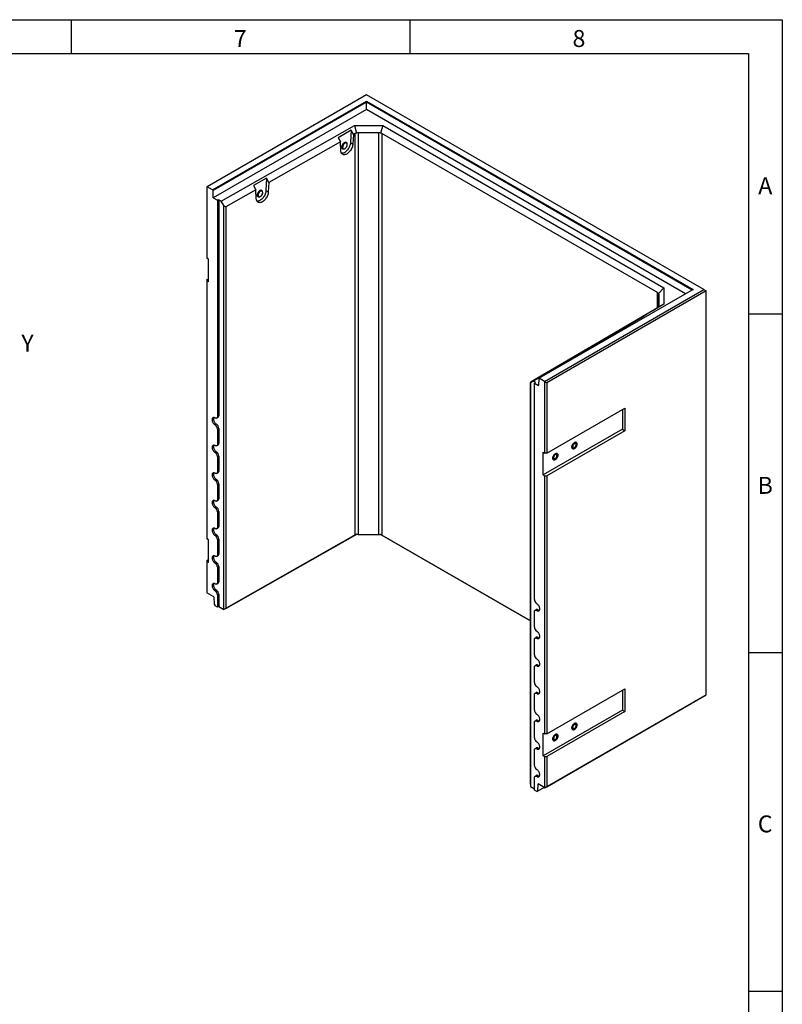
# Model space of a CAD drawing. Units: millimetres. Extents: x 300 to 8325, y 100 to 5840.
# Drawn here: x 6048 to 8300, y 2932 to 5840 of the extents above; entities that cross this region are included whole.
import ezdxf

# ---------------------------------------------------------------- set-up
doc = ezdxf.new("R2010")
doc.units = ezdxf.units.MM
doc.header["$LTSCALE"] = 20
doc.layers.get('0').update_dxf_attribs({"color": 1})
doc.layers.add('376040', color=7, linetype='Continuous')
doc.layers.add('NOTES', color=7, linetype='Continuous')
doc.styles.add('SLDTEXTSTYLE0', font='TXT', dxfattribs={"width": 0.605})

# ---------------------------------------------------------------- blocks, each defined once
blk = doc.blocks.new('1057196-M_005_ISO_view')
for p, q in [((-498.2, 287.6), (-968.4, 16.1)), ((-952.5, 6.9), (-498.5, 269)), ((-498.5, 265.6), (-951, 4.4)), ((-498.5, 269), (466, -287.8)), ((-498.5, 269), (-498.5, 265.6)), ((463.1, -289.5), (-498.5, 265.6)), ((-498.5, 243.7), (-498.5, 265.6)), ((498.2, -287.6), (-498.2, 287.6)), ((-498.5, 243.7), (-950.4, -17.1)), ((444.1, -300.4), (-498.5, 243.7)), ((-926.9, -26.6), (-533.7, 196.5)), ((-543.4, 182.8), (-582.2, 160.8)), ((-543.4, 182.8), (-545.3, 146.2)), ((-536.8, 170.3), (-543.4, 182.8)), ((-533.7, 196.5), (-450.3, 196.3)), ((-533.7, 196.5), (-527.2, 174.3)), ((-461.5, 175.4), (-522.6, 175.5)), ((-522.6, 175.5), (-522.6, -1010.9)), ((-461.5, -1011), (-461.5, 175.4)), ((-450.3, 196.3), (-456.9, 174.1)), ((-450.3, 196.3), (379.6, -282.8)), ((-574.9, 148.7), (-786.5, 28.7)), ((-582.2, 160.8), (-574.9, 148.7)), ((-573.9, 122.2), (-574.9, 148.7)), ((-557, 145.4), (-558, 146)), ((-545.3, 146.2), (-538.3, 142.1)), ((-536.8, 170.3), (-538.3, 142.1)), ((-531.1, 173.6), (-536.8, 170.3)), ((-531.1, -1012.9), (-531.1, 173.6)), ((361.1, -296.6), (-453, 173.4)), ((-453, 173.4), (-453, -1013.1)), ((-568.2, 128.7), (-567.1, 128.1)), ((-793, 41.2), (-831.9, 19.2)), ((-793, 41.2), (-794.9, 4.6)), ((-786.5, 28.7), (-793, 41.2)), ((-968.4, 16.1), (-969.1, 15.7)), ((-969.1, 15.7), (-969.1, -195)), ((-952.5, 6.9), (-968.4, 16.1)), ((-951, 4.4), (-952.5, 6.9)), ((-950.4, -17.1), (-951, 4.4)), ((-824.6, 7.1), (-913.4, -43.4)), ((-831.9, 19.2), (-824.6, 7.1)), ((-823.5, -19.4), (-824.6, 7.1)), ((-806.6, 3.7), (-807.7, 4.4)), ((-794.9, 4.6), (-787.9, 0.5)), ((-786.5, 28.7), (-787.9, 0.5)), ((-950.4, -17.1), (-938.2, -24.2)), ((-934.3, -22.3), (-938.2, -24.2)), ((-938.2, -24.2), (-938.2, -663.1)), ((-926.9, -26.6), (-934.3, -22.3)), ((-934.3, -22.3), (-934.3, -661.3)), ((-919.1, -40), (-926.9, -26.6)), ((-817.8, -12.9), (-816.7, -13.5)), ((-919.1, -40), (-913.4, -43.4)), ((-919.1, -1233), (-919.1, -40)), ((-913.4, -43.4), (-913.4, -1229.8)), ((-964.5, -197.6), (-969.1, -195)), ((-964.5, -264.6), (-964.5, -197.6)), ((-969.1, -258.6), (-964.5, -256)), ((-969.1, -258.6), (-969.1, -261.9)), ((-969.1, -261.9), (-969.1, -1024.6)), ((-964.5, -264.6), (-969.1, -261.9)), ((466, -287.8), (12, -549.9)), ((27.9, -559), (498.2, -287.6)), ((379.6, -282.8), (363.7, -299.6)), ((379.6, -282.8), (379.9, -330.9)), ((498.2, -287.6), (505.2, -291.7)), ((505.2, -291.7), (34.3, -563.5)), ((361.1, -341.9), (361.1, -296.6)), ((364.9, -336.8), (364.6, -301.5)), ((364.6, -301.5), (364.6, -338.5)), ((505.2, -1484.6), (505.2, -291.7)), ((379.9, -330.9), (-6.5, -557.9)), ((328.7, -361), (359.9, -342.7)), ((359.3, -342.9), (361.5, -341.7)), ((359.9, -342.7), (359.3, -342.9)), ((359.3, -342.9), (359.3, -343)), ((379.9, -330.9), (364, -340.2)), ((114, -487.1), (314.9, -369.1)), ((314.9, -369.1), (328.7, -361)), ((83.4, -505.1), (114.5, -486.8)), ((114.5, -486.8), (114, -487.1)), ((114, -487.1), (114, -487.1)), ((-14.3, -562.4), (69.5, -513.2)), ((69.5, -513.2), (83.4, -505.1)), ((10.6, -550.7), (9.9, -571.5)), ((12, -549.9), (10.6, -550.7)), ((27.9, -559), (12, -549.9)), ((-14.3, -562.4), (-14.2, -562.4)), ((-14.3, -1748.9), (-14.3, -562.4)), ((-6.5, -557.9), (-14.2, -562.4)), ((-14.2, -562.4), (-14.2, -1755.4)), ((0.9, -562.2), (-6.5, -557.9)), ((0.9, -562.2), (-2.3, -564.4)), ((-2.3, -1203.4), (-2.3, -564.4)), ((-2.3, -564.4), (9.9, -571.5)), ((28.6, -560.3), (27.9, -559)), ((28.6, -560.3), (34.3, -563.5)), ((28.6, -770.9), (28.6, -560.3)), ((34.3, -563.5), (34.3, -770.9)), ((34.3, -770.9), (264.8, -637.9)), ((264.8, -637.9), (264.8, -704.8)), ((-940.5, -667.9), (-936.8, -666.2)), ((-934.3, -661.3), (-938.2, -663.1)), ((257.4, -642.1), (257.4, -700.5)), ((-941.7, -685.2), (-945.2, -687.6)), ((-934.3, -698), (-938.2, -699.9)), ((-934.3, -698), (-934.3, -742.9)), ((-938.2, -699.9), (-938.2, -744.8)), ((257.4, -700.5), (24, -835.2)), ((264.8, -704.8), (34.3, -837.9)), ((257.4, -700.5), (264.8, -704.8)), ((-940.5, -749.5), (-936.8, -747.9)), ((-934.3, -742.9), (-938.2, -744.8)), ((-941.7, -766.9), (-945.2, -769.3)), ((-934.3, -779.7), (-938.2, -781.5)), ((-938.2, -781.5), (-938.2, -826.4)), ((-934.3, -779.7), (-934.3, -824.6)), ((24, -768.3), (28.6, -770.9)), ((24, -835.2), (24, -768.3)), ((34.3, -770.9), (28.6, -770.9)), ((-940.5, -831.2), (-936.8, -829.5)), ((-934.3, -824.6), (-938.2, -826.4)), ((24, -835.2), (28.6, -837.9)), ((28.6, -1600.5), (28.6, -837.9)), ((28.6, -837.9), (34.3, -837.9)), ((34.3, -837.9), (34.3, -1600.5)), ((-941.7, -848.5), (-945.2, -850.9)), ((-934.3, -861.3), (-938.2, -863.2)), ((-938.2, -863.2), (-938.2, -908.1)), ((-934.3, -861.3), (-934.3, -906.2)), ((-941.7, -930.2), (-945.2, -932.6)), ((-940.5, -912.8), (-936.8, -911.2)), ((-934.3, -906.2), (-938.2, -908.1)), ((-934.3, -943), (-938.2, -944.8)), ((-938.2, -944.8), (-938.2, -989.7)), ((-934.3, -943), (-934.3, -987.9)), ((-934.3, -987.9), (-938.2, -989.7)), ((-941.7, -1011.8), (-945.2, -1014.2)), ((-940.5, -994.5), (-936.8, -992.8)), ((-529.2, -1011.8), (-919.1, -1233)), ((-913.4, -1229.8), (-531.1, -1012.9)), ((-527.2, -1010.7), (-529.2, -1011.8)), ((-454.9, -1012), (-529.2, -1011.8)), ((-522.6, -1010.9), (-461.5, -1011)), ((-456.9, -1010.8), (-454.9, -1012)), ((-14.3, -1266.4), (-454.9, -1012)), ((-453, -1013.1), (-14.3, -1266.4)), ((-964.5, -1027.2), (-969.1, -1024.6)), ((-964.5, -1094.2), (-964.5, -1027.2)), ((-934.3, -1024.6), (-938.2, -1026.5)), ((-938.2, -1026.5), (-938.2, -1071.4)), ((-934.3, -1024.6), (-934.3, -1069.5)), ((-940.5, -1076.1), (-936.8, -1074.5)), ((-934.3, -1069.5), (-938.2, -1071.4)), ((-969.1, -1088.2), (-964.5, -1085.6)), ((-969.1, -1088.2), (-969.1, -1091.5)), ((-969.1, -1091.5), (-969.1, -1183.8)), ((-964.5, -1094.2), (-969.1, -1091.5)), ((-941.7, -1093.5), (-945.2, -1095.9)), ((-934.3, -1106.3), (-938.2, -1108.1)), ((-938.2, -1108.1), (-938.2, -1153.1)), ((-934.3, -1106.3), (-934.3, -1151.2)), ((-940.5, -1157.8), (-936.8, -1156.1)), ((-934.3, -1151.2), (-938.2, -1153.1)), ((-949, -1195.4), (-969.1, -1183.8)), ((-941.7, -1175.2), (-945.2, -1177.6)), ((-934.3, -1187.9), (-938.2, -1189.8)), ((-938.2, -1189.8), (-938.2, -1226.1)), ((-934.3, -1187.9), (-934.3, -1224.3)), ((-949, -1195.4), (-948.3, -1217)), ((-948.3, -1217), (-945.3, -1222)), ((-938.2, -1226.1), (-945.3, -1222)), ((-934.3, -1224.3), (-938.2, -1226.1)), ((-934.3, -1224.3), (-919.1, -1233)), ((-913.4, -1229.8), (-919.1, -1233)), ((-919.1, -1233), (-919.1, -1233)), ((-2.3, -1285), (-2.3, -1240.1)), ((2.8, -1233.3), (-0.5, -1235.8)), ((8.3, -1233.7), (4.8, -1236.1)), ((-2.3, -1366.7), (-2.3, -1321.8)), ((2.8, -1315), (-0.5, -1317.4)), ((8.3, -1315.3), (4.8, -1317.7)), ((-2.3, -1448.4), (-2.3, -1403.4)), ((2.8, -1396.6), (-0.5, -1399.1)), ((8.3, -1397), (4.8, -1399.4)), ((2.8, -1478.3), (-0.5, -1480.7)), ((8.3, -1478.6), (4.8, -1481)), ((34.3, -1600.5), (264.8, -1467.5)), ((257.4, -1471.7), (257.4, -1530.1)), ((264.8, -1467.5), (264.8, -1534.4)), ((-2.3, -1530), (-2.3, -1485.1)), ((499.6, -1487.9), (28.6, -1759.8)), ((34.3, -1756.5), (505.2, -1484.6)), ((499.6, -1487.9), (505.2, -1484.6)), ((257.4, -1530.1), (24, -1664.8)), ((264.8, -1534.4), (34.3, -1667.5)), ((257.4, -1530.1), (264.8, -1534.4)), ((-2.3, -1611.7), (-2.3, -1566.8)), ((2.8, -1560), (-0.5, -1562.4)), ((8.3, -1560.3), (4.8, -1562.7)), ((24, -1664.8), (24, -1597.9)), ((24, -1597.9), (28.6, -1600.5)), ((34.3, -1600.5), (28.6, -1600.5)), ((-2.3, -1693.3), (-2.3, -1648.4)), ((2.8, -1641.6), (-0.5, -1644)), ((8.3, -1641.9), (4.8, -1644.3)), ((24, -1664.8), (28.6, -1667.5)), ((28.6, -1759.8), (28.6, -1667.5)), ((28.6, -1667.5), (34.3, -1667.5)), ((34.3, -1667.5), (34.3, -1756.5)), ((-2.3, -1766.4), (-2.3, -1730.1)), ((2.8, -1723.3), (-0.5, -1725.7)), ((8.3, -1723.6), (4.8, -1726)), ((-14.3, -1748.9), (-14.2, -1755.4)), ((-14.2, -1755.4), (-2.3, -1762.3)), ((-14.2, -1755.4), (-14.2, -1755.4)), ((4.8, -1770.5), (-2.3, -1766.4)), ((4.8, -1770.5), (7.9, -1769)), ((7.9, -1769), (8.5, -1748.1)), ((7.9, -1769), (26.3, -1758.4)), ((28.6, -1759.8), (8.5, -1748.1)), ((28.6, -1759.8), (34.3, -1756.5))]:
    blk.add_line(p, q)
at = {"flags": 128}
for points in [[(-545.3, 146.2), (-545.6, 143.6), (-546.1, 140.9), (-546.8, 138.1), (-547.9, 135.4), (-549.1, 132.6), (-550.5, 130), (-552.2, 127.4), (-554, 125), (-555.9, 122.8), (-557.9, 120.8), (-560, 119), (-562.2, 117.5), (-564.3, 116.3), (-566.5, 115.4), (-568.6, 114.8), (-570.6, 114.6), (-571.7, 114.6)], [(-570.7, 133), (-570.6, 134.7), (-570.2, 136.5), (-569.6, 138.3), (-568.7, 140), (-567.7, 141.7), (-566.5, 143.2), (-565.2, 144.6), (-563.8, 145.7), (-562.4, 146.5), (-561, 146.9), (-559.7, 147.1), (-558.5, 146.9), (-557.5, 146.4), (-556.6, 145.6), (-556, 144.5), (-555.9, 144.4)], [(-555.9, 144.4), (-556, 144.5), (-556.6, 145.6), (-557.5, 146.4), (-558.5, 146.9), (-559.7, 147.1), (-561, 146.9), (-562.4, 146.5), (-563.8, 145.7), (-565.2, 144.6), (-566.5, 143.2), (-567.7, 141.7), (-568.7, 140), (-569.6, 138.3), (-570.2, 136.5), (-570.6, 134.7), (-570.7, 133)], [(-558, 146), (-559, 146.4), (-560.2, 146.5), (-561.5, 146.2), (-562.9, 145.6), (-564.2, 144.8), (-565.5, 143.7), (-566.7, 142.3), (-567.8, 140.8), (-568.8, 139.1), (-569.5, 137.4), (-570, 135.6), (-570.2, 134), (-570.2, 132.4), (-569.9, 131.1), (-569.4, 129.9), (-568.6, 129.1), (-568.2, 128.7)], [(-554.9, 140.7), (-554.9, 140.9), (-555.1, 142.4), (-555.5, 143.6), (-556.1, 144.6), (-557, 145.3), (-558, 145.8), (-559.2, 145.8), (-560.5, 145.6), (-561.8, 145), (-563.2, 144.2), (-564.5, 143), (-565.7, 141.7), (-566.8, 140.1), (-567.7, 138.5), (-568.4, 136.7), (-568.9, 135), (-569.1, 133.4), (-569.1, 131.8), (-568.9, 130.5), (-568.3, 129.3), (-567.6, 128.5), (-566.6, 127.9), (-565.5, 127.6), (-564.3, 127.7), (-563, 128.1), (-562.5, 128.3)], [(-538.3, 142.1), (-538.5, 139.5), (-539.1, 136.8), (-539.8, 134), (-540.9, 131.3), (-542.1, 128.5), (-543.5, 125.9), (-545.2, 123.3), (-546.9, 120.9), (-548.9, 118.7), (-550.9, 116.6), (-553, 114.9), (-555.2, 113.4), (-557.3, 112.2), (-559.5, 111.3), (-561.6, 110.7), (-563.6, 110.5), (-565.5, 110.6), (-567.2, 111), (-568.9, 111.7), (-570.3, 112.8), (-571.5, 114.2), (-572.4, 115.9), (-573.2, 117.8), (-573.7, 119.9), (-573.9, 122.2)], [(-565.7, 127.7), (-566.5, 127.6), (-567.7, 127.8), (-568.7, 128.3), (-569.6, 129.1), (-570.2, 130.2), (-570.6, 131.5), (-570.7, 133)], [(-570.7, 133), (-570.6, 131.5), (-570.2, 130.2), (-569.6, 129.1), (-568.7, 128.3), (-567.7, 127.8), (-566.5, 127.6), (-565.7, 127.7)], [(-560.9, 144.7), (-561.9, 144.2), (-563.2, 143.2), (-564.5, 142), (-565.6, 140.6), (-566.6, 139), (-567.4, 137.4), (-568, 135.7), (-568.4, 134), (-568.5, 132.4), (-568.3, 131), (-568.2, 130.8)], [(-568.2, 130.8), (-567.9, 129.8), (-567.2, 128.9), (-566.3, 128.2), (-565.3, 127.9), (-564.1, 127.9), (-562.8, 128.3), (-561.5, 128.9), (-560.2, 129.8), (-558.9, 131.1), (-557.7, 132.5), (-556.7, 134), (-555.9, 135.7)], [(-555.9, 135.7), (-555.3, 137.4), (-555, 139.1), (-554.9, 140.6), (-555.1, 142), (-555.5, 143.2), (-556.2, 144.2), (-557.1, 144.8), (-558.1, 145.1), (-559.3, 145.1), (-560.6, 144.8), (-560.9, 144.7)], [(-787.9, 0.5), (-788.2, -2.1), (-788.7, -4.8), (-789.5, -7.6), (-790.5, -10.4), (-791.7, -13.1), (-793.2, -15.8), (-794.8, -18.3), (-796.6, -20.7), (-798.5, -23), (-800.5, -25), (-802.6, -26.7), (-804.8, -28.2), (-807, -29.4), (-809.1, -30.3), (-811.2, -30.9), (-813.2, -31.2), (-815.1, -31.1), (-816.9, -30.6), (-818.5, -29.9), (-819.9, -28.8), (-821.1, -27.4), (-822.1, -25.8), (-822.8, -23.9), (-823.3, -21.7), (-823.5, -19.4)], [(-794.9, 4.6), (-795.2, 2), (-795.7, -0.7), (-796.5, -3.5), (-797.5, -6.2), (-798.7, -9), (-800.2, -11.6), (-801.8, -14.2), (-803.6, -16.6), (-805.5, -18.8), (-807.5, -20.9), (-809.7, -22.6), (-811.8, -24.1), (-814, -25.3), (-816.1, -26.2), (-818.2, -26.8), (-820.2, -27), (-821.4, -27)], [(-820.4, -8.6), (-820.2, -6.9), (-819.8, -5.1), (-819.2, -3.3), (-818.4, -1.6), (-817.3, 0.1), (-816.1, 1.6), (-814.8, 3), (-813.4, 4), (-812, 4.8), (-810.6, 5.3), (-809.3, 5.5), (-808.1, 5.3), (-807.1, 4.8), (-806.2, 4), (-805.6, 2.9), (-805.5, 2.8)], [(-812.7, 4.5), (-814.1, 3.5), (-815.5, 2.3), (-816.7, 0.9), (-817.9, -0.7), (-818.8, -2.5), (-819.6, -4.2), (-820.1, -6), (-820.3, -7.8), (-820.3, -9.4), (-820.1, -10.8), (-819.6, -12), (-818.8, -13), (-817.9, -13.6), (-816.7, -14), (-815.5, -14), (-815.4, -14)], [(-807.7, 4.4), (-808.7, 4.8), (-809.9, 4.8), (-811.1, 4.6), (-812.5, 4), (-813.8, 3.2), (-815.2, 2), (-816.4, 0.7), (-817.5, -0.9), (-818.4, -2.5), (-819.1, -4.3), (-819.6, -6), (-819.8, -7.6), (-819.8, -9.2), (-819.5, -10.5), (-819, -11.7), (-818.3, -12.5), (-817.8, -12.9)], [(-804.5, -0.9), (-804.5, -0.7), (-804.7, 0.7), (-805.1, 2), (-805.7, 3), (-806.6, 3.7), (-807.6, 4.1), (-808.8, 4.2), (-810.1, 4), (-811.4, 3.4), (-812.8, 2.5), (-814.1, 1.4), (-815.3, 0.1), (-816.4, -1.5), (-817.3, -3.1), (-818.1, -4.9), (-818.5, -6.6), (-818.8, -8.3), (-818.8, -9.8), (-818.5, -11.2), (-818, -12.3), (-817.2, -13.2), (-816.3, -13.7), (-815.2, -14), (-813.9, -13.9), (-812.6, -13.5), (-812.2, -13.3)], [(-810.5, 3.1), (-811.5, 2.5), (-812.9, 1.6), (-814.1, 0.4), (-815.3, -1), (-816.3, -2.6), (-817.1, -4.3), (-817.7, -6), (-818, -7.6), (-818.1, -9.2), (-817.9, -10.6), (-817.9, -10.8)], [(-805.5, 2.8), (-805.9, 3.5), (-806.6, 4.5), (-807.6, 5.1), (-808.7, 5.4), (-810, 5.4), (-811.3, 5.1), (-812.7, 4.5)], [(-805.6, -5.9), (-805, -4.2), (-804.6, -2.6), (-804.6, -1), (-804.7, 0.4), (-805.2, 1.6), (-805.8, 2.6), (-806.7, 3.2), (-807.7, 3.5), (-808.9, 3.5), (-810.2, 3.2), (-810.5, 3.1)], [(-815.4, -14), (-816.1, -14), (-817.3, -13.8), (-818.4, -13.3), (-819.2, -12.5), (-819.8, -11.5), (-820.2, -10.1), (-820.4, -8.6)], [(-817.9, -10.8), (-817.5, -11.8), (-816.8, -12.7), (-816, -13.4), (-814.9, -13.7), (-813.7, -13.7), (-812.4, -13.4), (-811.1, -12.7), (-809.8, -11.8), (-808.5, -10.6), (-807.4, -9.2), (-806.4, -7.6), (-805.6, -5.9)], [(-945.2, -667.2), (-946.8, -666.5), (-948.2, -666.1), (-949.6, -666), (-950.9, -666.3), (-952, -667), (-952.9, -667.9), (-953.5, -669.1), (-953.9, -670.6), (-954.1, -672.3), (-953.9, -674.2), (-953.5, -676.1), (-952.9, -678.1), (-952, -680.1), (-950.9, -682), (-949.6, -683.7), (-948.2, -685.3), (-946.8, -686.6), (-945.2, -687.6)], [(-948.9, -666), (-949.1, -666.2), (-949.7, -667.4), (-950.1, -668.8), (-950.2, -670.5), (-950.1, -672.2), (-949.7, -674.1), (-949.1, -676), (-948.2, -677.9), (-947.2, -679.8), (-946, -681.5), (-944.6, -683), (-943.2, -684.2), (-941.7, -685.2)], [(-938.2, -663.1), (-938.3, -664.6), (-938.7, -665.9), (-939.3, -667), (-940.2, -667.7), (-941.3, -668.1), (-942.5, -668.2), (-943.8, -667.9), (-945.2, -667.2)], [(-945.2, -748.9), (-946.8, -748.1), (-948.2, -747.7), (-949.6, -747.7), (-950.9, -748), (-952, -748.6), (-952.9, -749.6), (-953.5, -750.8), (-953.9, -752.3), (-954.1, -754), (-953.9, -755.8), (-953.5, -757.8), (-952.9, -759.8), (-952, -761.7), (-950.9, -763.6), (-949.6, -765.4), (-948.2, -766.9), (-946.8, -768.2), (-945.2, -769.3)], [(-948.9, -747.7), (-949.1, -747.8), (-949.7, -749), (-950.1, -750.5), (-950.2, -752.1), (-950.1, -753.9), (-949.7, -755.8), (-949.1, -757.7), (-948.2, -759.6), (-947.2, -761.4), (-946, -763.1), (-944.6, -764.6), (-943.2, -765.9), (-941.7, -766.9)], [(-938.2, -744.8), (-938.3, -746.3), (-938.7, -747.6), (-939.3, -748.6), (-940.2, -749.4), (-941.3, -749.8), (-942.5, -749.8), (-943.8, -749.5), (-945.2, -748.9)], [(123.5, -744.3), (123.4, -746), (123, -747.8), (122.4, -749.6), (121.6, -751.3), (120.5, -753), (119.3, -754.6), (118, -755.9), (116.7, -757), (115.3, -757.8), (113.9, -758.3), (112.6, -758.5), (111.4, -758.3), (110.4, -757.8), (109.5, -757), (108.9, -755.9), (108.5, -754.6), (108.4, -753.1), (108.5, -751.4), (108.9, -749.6), (109.5, -747.8), (110.4, -746), (111.4, -744.3), (112.6, -742.8), (113.9, -741.5), (115.3, -740.4), (116.7, -739.6), (118, -739.1), (119.3, -738.9), (120.5, -739.1), (121.6, -739.6), (122.4, -740.4), (123, -741.5), (123.4, -742.8), (123.5, -744.3)], [(116, -757.4), (117.4, -756.5), (118.7, -755.3), (119.9, -753.8), (121.1, -752.2), (122, -750.5), (122.7, -748.7), (123.2, -746.9), (123.5, -745.1), (123.5, -743.5), (123.2, -742.1), (122.7, -740.9), (122, -739.9), (121.1, -739.3), (119.9, -739), (118.7, -739), (117.4, -739.3), (116, -739.9), (114.6, -740.9), (113.2, -742.1), (112, -743.6), (110.9, -745.2), (109.9, -746.9), (109.2, -748.7), (108.7, -750.5), (108.4, -752.2), (108.4, -753.8), (108.7, -755.3), (109.2, -756.5), (109.9, -757.4), (110.9, -758.1), (112, -758.4), (113.2, -758.4), (114.6, -758.1), (116, -757.4)], [(116, -754.4), (117.1, -753.6), (118.1, -752.6), (119.1, -751.4), (119.8, -750), (120.4, -748.6), (120.8, -747.2), (120.9, -745.8), (120.8, -744.6), (120.4, -743.6), (119.8, -742.9), (119.1, -742.4), (118.1, -742.3), (117.1, -742.5), (116, -743), (114.9, -743.7), (113.8, -744.8), (112.9, -746), (112.1, -747.4), (111.5, -748.8), (111.1, -750.2), (111, -751.5), (111.1, -752.7), (111.5, -753.7), (112.1, -754.5), (112.9, -754.9), (113.8, -755.1), (114.9, -754.9), (116, -754.4)], [(67, -777), (66.8, -778.7), (66.5, -780.4), (65.8, -782.2), (65, -784), (64, -785.7), (62.8, -787.2), (61.5, -788.6), (60.1, -789.6), (58.7, -790.4), (57.3, -790.9), (56, -791.1), (54.8, -790.9), (53.8, -790.5), (53, -789.7), (52.3, -788.6), (52, -787.2), (51.8, -785.7), (52, -784), (52.3, -782.3), (53, -780.5), (53.8, -778.7), (54.8, -777), (56, -775.5), (57.3, -774.1), (58.7, -773), (60.1, -772.2), (61.5, -771.7), (62.8, -771.6), (64, -771.7), (65, -772.2), (65.8, -773), (66.5, -774.1), (66.8, -775.4), (67, -777)], [(59.4, -790.1), (60.8, -789.1), (62.1, -787.9), (63.4, -786.5), (64.5, -784.9), (65.4, -783.1), (66.2, -781.3), (66.7, -779.5), (66.9, -777.8), (66.9, -776.2), (66.7, -774.8), (66.2, -773.5), (65.4, -772.6), (64.5, -771.9), (63.4, -771.6), (62.1, -771.6), (60.8, -772), (59.4, -772.6), (58, -773.6), (56.7, -774.8), (55.4, -776.2), (54.3, -777.8), (53.4, -779.6), (52.6, -781.4), (52.1, -783.2), (51.9, -784.9), (51.9, -786.5), (52.1, -787.9), (52.6, -789.1), (53.4, -790.1), (54.3, -790.7), (55.4, -791.1), (56.7, -791.1), (58, -790.7), (59.4, -790.1)], [(59.4, -787.1), (60.5, -786.3), (61.5, -785.3), (62.5, -784), (63.3, -782.7), (63.9, -781.2), (64.2, -779.8), (64.3, -778.5), (64.2, -777.3), (63.9, -776.3), (63.3, -775.5), (62.5, -775.1), (61.5, -775), (60.5, -775.1), (59.4, -775.6), (58.3, -776.4), (57.2, -777.4), (56.3, -778.7), (55.5, -780), (54.9, -781.4), (54.6, -782.9), (54.4, -784.2), (54.6, -785.4), (54.9, -786.4), (55.5, -787.1), (56.3, -787.6), (57.2, -787.7), (58.3, -787.6), (59.4, -787.1)], [(-945.2, -830.5), (-946.8, -829.8), (-948.2, -829.4), (-949.6, -829.3), (-950.9, -829.6), (-952, -830.3), (-952.9, -831.2), (-953.5, -832.4), (-953.9, -833.9), (-954.1, -835.6), (-953.9, -837.5), (-953.5, -839.4), (-952.9, -841.4), (-952, -843.4), (-950.9, -845.3), (-949.6, -847), (-948.2, -848.6), (-946.8, -849.9), (-945.2, -850.9)], [(-948.9, -829.3), (-949.1, -829.5), (-949.7, -830.7), (-950.1, -832.1), (-950.2, -833.8), (-950.1, -835.6), (-949.7, -837.4), (-949.1, -839.4), (-948.2, -841.2), (-947.2, -843.1), (-946, -844.8), (-944.6, -846.3), (-943.2, -847.5), (-941.7, -848.5)], [(-938.2, -826.4), (-938.3, -828), (-938.7, -829.3), (-939.3, -830.3), (-940.2, -831), (-941.3, -831.4), (-942.5, -831.5), (-943.8, -831.2), (-945.2, -830.5)], [(-945.2, -912.2), (-946.8, -911.4), (-948.2, -911), (-949.6, -911), (-950.9, -911.3), (-952, -911.9), (-952.9, -912.9), (-953.5, -914.1), (-953.9, -915.6), (-954.1, -917.3), (-953.9, -919.1), (-953.5, -921.1), (-952.9, -923.1), (-952, -925), (-950.9, -926.9), (-949.6, -928.7), (-948.2, -930.2), (-946.8, -931.6), (-945.2, -932.6)], [(-948.9, -911), (-949.1, -911.2), (-949.7, -912.3), (-950.1, -913.8), (-950.2, -915.4), (-950.1, -917.2), (-949.7, -919.1), (-949.1, -921), (-948.2, -922.9), (-947.2, -924.7), (-946, -926.4), (-944.6, -927.9), (-943.2, -929.2), (-941.7, -930.2)], [(-938.2, -908.1), (-938.3, -909.6), (-938.7, -910.9), (-939.3, -911.9), (-940.2, -912.7), (-941.3, -913.1), (-942.5, -913.1), (-943.8, -912.8), (-945.2, -912.2)], [(-945.2, -993.8), (-946.8, -993.1), (-948.2, -992.7), (-949.6, -992.6), (-950.9, -992.9), (-952, -993.6), (-952.9, -994.5), (-953.5, -995.8), (-953.9, -997.2), (-954.1, -998.9), (-953.9, -1000.8), (-953.5, -1002.7), (-952.9, -1004.7), (-952, -1006.7), (-950.9, -1008.6), (-949.6, -1010.3), (-948.2, -1011.9), (-946.8, -1013.2), (-945.2, -1014.2)], [(-948.9, -992.6), (-949.1, -992.8), (-949.7, -994), (-950.1, -995.4), (-950.2, -997.1), (-950.1, -998.9), (-949.7, -1000.7), (-949.1, -1002.7), (-948.2, -1004.6), (-947.2, -1006.4), (-946, -1008.1), (-944.6, -1009.6), (-943.2, -1010.8), (-941.7, -1011.8)], [(-938.2, -989.7), (-938.3, -991.3), (-938.7, -992.6), (-939.3, -993.6), (-940.2, -994.3), (-941.3, -994.7), (-942.5, -994.8), (-943.8, -994.5), (-945.2, -993.8)], [(-945.2, -1075.5), (-946.8, -1074.8), (-948.2, -1074.4), (-949.6, -1074.3), (-950.9, -1074.6), (-952, -1075.2), (-952.9, -1076.2), (-953.5, -1077.4), (-953.9, -1078.9), (-954.1, -1080.6), (-953.9, -1082.4), (-953.5, -1084.4), (-952.9, -1086.4), (-952, -1088.3), (-950.9, -1090.2), (-949.6, -1092), (-948.2, -1093.5), (-946.8, -1094.9), (-945.2, -1095.9)], [(-948.9, -1074.3), (-949.1, -1074.5), (-949.7, -1075.7), (-950.1, -1077.1), (-950.2, -1078.7), (-950.1, -1080.5), (-949.7, -1082.4), (-949.1, -1084.3), (-948.2, -1086.2), (-947.2, -1088), (-946, -1089.7), (-944.6, -1091.2), (-943.2, -1092.5), (-941.7, -1093.5)], [(-938.2, -1071.4), (-938.3, -1072.9), (-938.7, -1074.2), (-939.3, -1075.3), (-940.2, -1076), (-941.3, -1076.4), (-942.5, -1076.4), (-943.8, -1076.1), (-945.2, -1075.5)], [(-945.2, -1157.1), (-946.8, -1156.4), (-948.2, -1156), (-949.6, -1156), (-950.9, -1156.2), (-952, -1156.9), (-952.9, -1157.8), (-953.5, -1159.1), (-953.9, -1160.6), (-954.1, -1162.2), (-953.9, -1164.1), (-953.5, -1166), (-952.9, -1168), (-952, -1170), (-950.9, -1171.9), (-949.6, -1173.6), (-948.2, -1175.2), (-946.8, -1176.5), (-945.2, -1177.6)], [(-948.9, -1155.9), (-949.1, -1156.1), (-949.7, -1157.3), (-950.1, -1158.7), (-950.2, -1160.4), (-950.1, -1162.2), (-949.7, -1164), (-949.1, -1166), (-948.2, -1167.9), (-947.2, -1169.7), (-946, -1171.4), (-944.6, -1172.9), (-943.2, -1174.2), (-941.7, -1175.2)], [(-938.2, -1153.1), (-938.3, -1154.6), (-938.7, -1155.9), (-939.3, -1156.9), (-940.2, -1157.6), (-941.3, -1158), (-942.5, -1158.1), (-943.8, -1157.8), (-945.2, -1157.1)], [(4.8, -1236.1), (6.3, -1236.8), (7.8, -1237.2), (9.2, -1237.2), (10.5, -1236.9), (11.5, -1236.3), (12.4, -1235.4), (13.1, -1234.1), (13.5, -1232.6), (13.6, -1230.9), (13.5, -1229.1), (13.1, -1227.1), (12.4, -1225.2), (11.5, -1223.2), (10.5, -1221.3), (9.2, -1219.6), (7.8, -1218), (6.3, -1216.7), (4.8, -1215.6)], [(-2.3, -1240.1), (-2.2, -1238.6), (-1.8, -1237.3), (-1.1, -1236.3), (-0.2, -1235.6), (0.8, -1235.2), (2.1, -1235.1), (3.4, -1235.4), (4.8, -1236.1)], [(4.8, -1317.7), (6.3, -1318.4), (7.8, -1318.8), (9.2, -1318.9), (10.5, -1318.6), (11.5, -1318), (12.4, -1317), (13.1, -1315.8), (13.5, -1314.3), (13.6, -1312.6), (13.5, -1310.8), (13.1, -1308.8), (12.4, -1306.8), (11.5, -1304.8), (10.5, -1303), (9.2, -1301.2), (7.8, -1299.7), (6.3, -1298.3), (4.8, -1297.3)], [(-2.3, -1321.8), (-2.2, -1320.3), (-1.8, -1319), (-1.1, -1317.9), (-0.2, -1317.2), (0.8, -1316.8), (2.1, -1316.8), (3.4, -1317.1), (4.8, -1317.7)], [(4.8, -1399.4), (6.3, -1400.1), (7.8, -1400.5), (9.2, -1400.5), (10.5, -1400.3), (11.5, -1399.6), (12.4, -1398.7), (13.1, -1397.4), (13.5, -1396), (13.6, -1394.3), (13.5, -1392.4), (13.1, -1390.5), (12.4, -1388.5), (11.5, -1386.5), (10.5, -1384.6), (9.2, -1382.9), (7.8, -1381.3), (6.3, -1380), (4.8, -1378.9)], [(-2.3, -1403.4), (-2.2, -1401.9), (-1.8, -1400.6), (-1.1, -1399.6), (-0.2, -1398.9), (0.8, -1398.5), (2.1, -1398.4), (3.4, -1398.7), (4.8, -1399.4)], [(-2.3, -1485.1), (-2.2, -1483.6), (-1.8, -1482.3), (-1.1, -1481.2), (-0.2, -1480.5), (0.8, -1480.1), (2.1, -1480.1), (3.4, -1480.4), (4.8, -1481)], [(4.8, -1481), (6.3, -1481.7), (7.8, -1482.1), (9.2, -1482.2), (10.5, -1481.9), (11.5, -1481.3), (12.4, -1480.3), (13.1, -1479.1), (13.5, -1477.6), (13.6, -1475.9), (13.5, -1474.1), (13.1, -1472.1), (12.4, -1470.1), (11.5, -1468.2), (10.5, -1466.3), (9.2, -1464.5), (7.8, -1463), (6.3, -1461.6), (4.8, -1460.6)], [(-2.3, -1566.8), (-2.2, -1565.2), (-1.8, -1563.9), (-1.1, -1562.9), (-0.2, -1562.2), (0.8, -1561.8), (2.1, -1561.7), (3.4, -1562), (4.8, -1562.7)], [(4.8, -1562.7), (6.3, -1563.4), (7.8, -1563.8), (9.2, -1563.9), (10.5, -1563.6), (11.5, -1562.9), (12.4, -1562), (13.1, -1560.7), (13.5, -1559.3), (13.6, -1557.6), (13.5, -1555.7), (13.1, -1553.8), (12.4, -1551.8), (11.5, -1549.8), (10.5, -1547.9), (9.2, -1546.2), (7.8, -1544.6), (6.3, -1543.3), (4.8, -1542.3)], [(123.5, -1573.9), (123.4, -1575.6), (123, -1577.4), (122.4, -1579.2), (121.6, -1580.9), (120.5, -1582.6), (119.3, -1584.2), (118, -1585.5), (116.7, -1586.6), (115.3, -1587.4), (113.9, -1587.9), (112.6, -1588.1), (111.4, -1587.9), (110.4, -1587.4), (109.5, -1586.6), (108.9, -1585.5), (108.5, -1584.2), (108.4, -1582.7), (108.5, -1581), (108.9, -1579.2), (109.5, -1577.4), (110.4, -1575.6), (111.4, -1574), (112.6, -1572.4), (113.9, -1571.1), (115.3, -1570), (116.7, -1569.2), (118, -1568.7), (119.3, -1568.5), (120.5, -1568.7), (121.6, -1569.2), (122.4, -1570), (123, -1571.1), (123.4, -1572.4), (123.5, -1573.9)], [(116, -1587), (117.4, -1586.1), (118.7, -1584.9), (119.9, -1583.4), (121.1, -1581.8), (122, -1580.1), (122.7, -1578.3), (123.2, -1576.5), (123.5, -1574.7), (123.5, -1573.1), (123.2, -1571.7), (122.7, -1570.5), (122, -1569.5), (121.1, -1568.9), (119.9, -1568.6), (118.7, -1568.6), (117.4, -1568.9), (116, -1569.6), (114.6, -1570.5), (113.2, -1571.7), (112, -1573.2), (110.9, -1574.8), (109.9, -1576.5), (109.2, -1578.3), (108.7, -1580.1), (108.4, -1581.8), (108.4, -1583.4), (108.7, -1584.9), (109.2, -1586.1), (109.9, -1587), (110.9, -1587.7), (112, -1588), (113.2, -1588), (114.6, -1587.7), (116, -1587)], [(116, -1584), (117.1, -1583.2), (118.1, -1582.2), (119.1, -1581), (119.8, -1579.6), (120.4, -1578.2), (120.8, -1576.8), (120.9, -1575.4), (120.8, -1574.2), (120.4, -1573.2), (119.8, -1572.5), (119.1, -1572), (118.1, -1571.9), (117.1, -1572.1), (116, -1572.6), (114.9, -1573.4), (113.8, -1574.4), (112.9, -1575.6), (112.1, -1577), (111.5, -1578.4), (111.1, -1579.8), (111, -1581.1), (111.1, -1582.3), (111.5, -1583.3), (112.1, -1584.1), (112.9, -1584.5), (113.8, -1584.7), (114.9, -1584.5), (116, -1584)], [(4.8, -1644.3), (6.3, -1645.1), (7.8, -1645.5), (9.2, -1645.5), (10.5, -1645.2), (11.5, -1644.6), (12.4, -1643.6), (13.1, -1642.4), (13.5, -1640.9), (13.6, -1639.2), (13.5, -1637.4), (13.1, -1635.4), (12.4, -1633.4), (11.5, -1631.5), (10.5, -1629.6), (9.2, -1627.8), (7.8, -1626.3), (6.3, -1625), (4.8, -1623.9)], [(67, -1606.6), (66.8, -1608.3), (66.5, -1610), (65.8, -1611.8), (65, -1613.6), (64, -1615.3), (62.8, -1616.8), (61.5, -1618.2), (60.1, -1619.2), (58.7, -1620.1), (57.3, -1620.5), (56, -1620.7), (54.8, -1620.6), (53.8, -1620.1), (53, -1619.3), (52.3, -1618.2), (52, -1616.8), (51.8, -1615.3), (52, -1613.6), (52.3, -1611.9), (53, -1610.1), (53.8, -1608.3), (54.8, -1606.6), (56, -1605.1), (57.3, -1603.7), (58.7, -1602.7), (60.1, -1601.8), (61.5, -1601.3), (62.8, -1601.2), (64, -1601.3), (65, -1601.8), (65.8, -1602.6), (66.5, -1603.7), (66.8, -1605), (67, -1606.6)], [(59.4, -1619.7), (60.8, -1618.7), (62.1, -1617.5), (63.4, -1616.1), (64.5, -1614.5), (65.4, -1612.7), (66.2, -1610.9), (66.7, -1609.1), (66.9, -1607.4), (66.9, -1605.8), (66.7, -1604.4), (66.2, -1603.1), (65.4, -1602.2), (64.5, -1601.5), (63.4, -1601.2), (62.1, -1601.2), (60.8, -1601.6), (59.4, -1602.2), (58, -1603.2), (56.7, -1604.4), (55.4, -1605.8), (54.3, -1607.4), (53.4, -1609.2), (52.6, -1611), (52.1, -1612.8), (51.9, -1614.5), (51.9, -1616.1), (52.1, -1617.5), (52.6, -1618.8), (53.4, -1619.7), (54.3, -1620.3), (55.4, -1620.7), (56.7, -1620.7), (58, -1620.3), (59.4, -1619.7)], [(59.4, -1616.7), (60.5, -1615.9), (61.5, -1614.9), (62.5, -1613.6), (63.3, -1612.3), (63.9, -1610.9), (64.2, -1609.4), (64.3, -1608.1), (64.2, -1606.9), (63.9, -1605.9), (63.3, -1605.2), (62.5, -1604.7), (61.5, -1604.6), (60.5, -1604.7), (59.4, -1605.2), (58.3, -1606), (57.2, -1607), (56.3, -1608.3), (55.5, -1609.6), (54.9, -1611), (54.6, -1612.5), (54.4, -1613.8), (54.6, -1615), (54.9, -1616), (55.5, -1616.7), (56.3, -1617.2), (57.2, -1617.3), (58.3, -1617.2), (59.4, -1616.7)], [(-2.3, -1648.4), (-2.2, -1646.9), (-1.8, -1645.6), (-1.1, -1644.6), (-0.2, -1643.8), (0.8, -1643.4), (2.1, -1643.4), (3.4, -1643.7), (4.8, -1644.3)], [(4.8, -1726), (6.3, -1726.7), (7.8, -1727.1), (9.2, -1727.2), (10.5, -1726.9), (11.5, -1726.2), (12.4, -1725.3), (13.1, -1724.1), (13.5, -1722.6), (13.6, -1720.9), (13.5, -1719), (13.1, -1717.1), (12.4, -1715.1), (11.5, -1713.1), (10.5, -1711.2), (9.2, -1709.5), (7.8, -1707.9), (6.3, -1706.6), (4.8, -1705.6)], [(-2.3, -1730.1), (-2.2, -1728.5), (-1.8, -1727.2), (-1.1, -1726.2), (-0.2, -1725.5), (0.8, -1725.1), (2.1, -1725), (3.4, -1725.3), (4.8, -1726)]]:
    blk.add_lwpolyline(points, dxfattribs=at)
for centre, radius, start, end in [((-939.2, -661.9), 4.89, 298.7137, 7.7668), ((-953.5, -700.6), 15.4, 2.6054, 57.3946), ((-950.3, -698.7), 16, 2.6054, 57.3946), ((-939.2, -743.6), 4.89, 298.7137, 7.7668), ((-953.5, -782.2), 15.4, 2.6053, 57.3946), ((-950.3, -780.4), 16, 2.6053, 57.3946), ((-939.2, -825.2), 4.89, 298.7135, 7.7669), ((-953.5, -863.9), 15.4, 2.6053, 57.3947), ((-950.3, -862.1), 16, 2.6055, 57.3944), ((-950.3, -943.7), 16, 2.6053, 57.3947), ((-939.2, -906.9), 4.89, 298.7135, 7.7669), ((-953.5, -945.5), 15.4, 2.6055, 57.3945), ((-939.2, -988.5), 4.89, 298.7139, 7.7667), ((-953.5, -1027.2), 15.4, 2.6054, 57.3945), ((-950.3, -1025.4), 16, 2.6053, 57.3946), ((-939.2, -1070.2), 4.89, 298.7139, 7.7665), ((-953.5, -1108.8), 15.4, 2.6055, 57.3945), ((-950.3, -1107), 16, 2.6055, 57.3945), ((-939.2, -1151.9), 4.89, 298.7112, 7.7691), ((-953.5, -1190.5), 15.4, 2.6054, 57.3946), ((-950.3, -1188.7), 16, 2.6053, 57.3947), ((13.1, -1202.7), 15.4, 182.6054, 237.3946), ((5.3, -1237.7), 5.02, 53.2427, 120.2792), ((12.1, -1227.8), 6.96, 236.6046, 275.3761), ((13.1, -1284.3), 15.4, 182.6054, 237.3946), ((5.3, -1319.3), 5.02, 53.2424, 120.2793), ((12.1, -1309.5), 6.96, 236.6045, 275.3763), ((13.1, -1366), 15.4, 182.6055, 237.3945), ((5.3, -1401), 5.02, 53.2428, 120.2794), ((12.1, -1391.2), 6.96, 236.6039, 275.3766), ((13.1, -1447.7), 15.4, 182.6055, 237.3945), ((5.3, -1482.6), 5.02, 53.242, 120.2797), ((12.1, -1472.8), 6.96, 236.6043, 275.3769), ((13.1, -1529.3), 15.4, 182.6054, 237.3946), ((5.3, -1564.3), 5.02, 53.2429, 120.2788), ((12.1, -1554.5), 6.96, 236.6043, 275.3769), ((13.1, -1611), 15.4, 182.6056, 237.3944), ((5.3, -1645.9), 5.02, 53.2436, 120.2781), ((12.1, -1636.1), 6.96, 236.6029, 275.3782), ((13.1, -1692.6), 15.4, 182.6054, 237.3946), ((5.3, -1727.6), 5.02, 53.2421, 120.2796), ((12.1, -1717.8), 6.96, 236.6066, 275.3746)]:
    blk.add_arc(centre, radius, start, end)
for centre, major_axis, ratio, start_param, end_param in [((-522.7, 158.8), (0.1, 16.7), 0.717443, 0.000904, 0.391422), ((-461.5, 158.7), (0.1, 16.7), 0.717443, 5.893572, 6.284089), ((-522.7, 158.8), (-8.4, 14.7), 0.579849, 5.890465, 6.280982), ((-461.5, 158.7), (8.5, 14.7), 0.577335, 0.000041, 0.390558), ((352.6, -311.3), (8.5, 14.7), 0.577335, 5.892709, 6.283226), ((352.6, -311.3), (11.4, 11.5), 0.319396, 5.977663, 6.368181), ((352.9, -346.6), (12, 7), 0.003709, 5.504354, 5.894871), ((352.9, -346.6), (11.4, 11.5), 0.319396, 5.587146, 5.977663), ((-522.7, -1008), (12, 6.9), 0.003849, 3.933514, 4.324032), ((-522.7, -1008), (12, 0), 0.239242, 4.327139, 4.717656), ((-461.5, -1008.2), (12, 0), 0.239242, 4.717656, 5.108174), ((-461.5, -1008.2), (12, -6.9), 0.00007, 5.10731, 5.497828)]:
    blk.add_ellipse(centre, major_axis=major_axis, ratio=ratio, start_param=start_param, end_param=end_param)
for points, knots in [([(-562.3, 128.3), (-562.1, 128.4), (-561.5, 128.6), (-560.5, 129.4), (-559.3, 130.4), (-558.1, 131.7), (-557.1, 133.2), (-556.3, 134.5), (-556, 135.4), (-555.8, 135.7)], [0, 0, 0, 0, 0.057687, 0.225698, 0.393804, 0.561688, 0.729387, 0.89702, 1, 1, 1, 1]), ([(-555.8, 135.7), (-555.7, 136), (-555.4, 136.8), (-555, 138.2), (-554.8, 139.5), (-554.8, 140.3), (-554.8, 140.5)], [0, 0, 0, 0, 0.173555, 0.503334, 0.834131, 1, 1, 1, 1]), ([(-811.9, -13.3), (-811.8, -13.2), (-811.2, -13), (-810.2, -12.3), (-808.9, -11.2), (-807.8, -9.9), (-806.8, -8.5), (-806, -7.1), (-805.6, -6.2), (-805.5, -5.9)], [0, 0, 0, 0, 0.057687, 0.225698, 0.393803, 0.561688, 0.729386, 0.89702, 1, 1, 1, 1]), ([(-805.5, -5.9), (-805.3, -5.6), (-805, -4.8), (-804.6, -3.4), (-804.4, -2.1), (-804.4, -1.4), (-804.4, -1.1)], [0, 0, 0, 0, 0.173555, 0.503335, 0.834131, 1, 1, 1, 1])]:
    blk.add_open_spline(points, degree=3, knots=knots)

msp = doc.modelspace()

# ---------------------------------------------------------------- linework, layer by layer
for p, q in [((300, 5840), (8300, 5840)), ((6200, 5840), (6200, 5740)), ((7200, 5840), (7200, 5740)), ((8300, 5840), (8300, 100)), ((400, 5740), (8200, 5740)), ((8200, 5740), (8200, 200)), ((8300, 4970), (8200, 4970)), ((8300, 3970), (8200, 3970)), ((8200, 2970), (8300, 2970))]:
    msp.add_line(p, q)

# ---------------------------------------------------------------- block references
at = {"layer": '376040'}
msp.add_blockref('1057196-M_005_ISO_view', (7570.403, 5330.673), dxfattribs=at)

# ---------------------------------------------------------------- texts
at = {"char_height": 50, "attachment_point": 2, "style": 'SLDTEXTSTYLE0'}
for s, insert in [('7', (6699.653, 5809.453)), ('8', (7699.653, 5809.453)), ('A', (8249.74, 5374.453)), ('B', (8249.74, 4489.453)), ('C', (8249.427, 3489.453))]:
    msp.add_mtext(s, dxfattribs=dict(at, insert=insert))
at = {"layer": 'NOTES', "insert": (6053.447, 4909.761), "char_height": 50, "attachment_point": 1, "style": 'SLDTEXTSTYLE0'}
msp.add_mtext('Y', dxfattribs=at)

doc.saveas('drawing.dxf')
